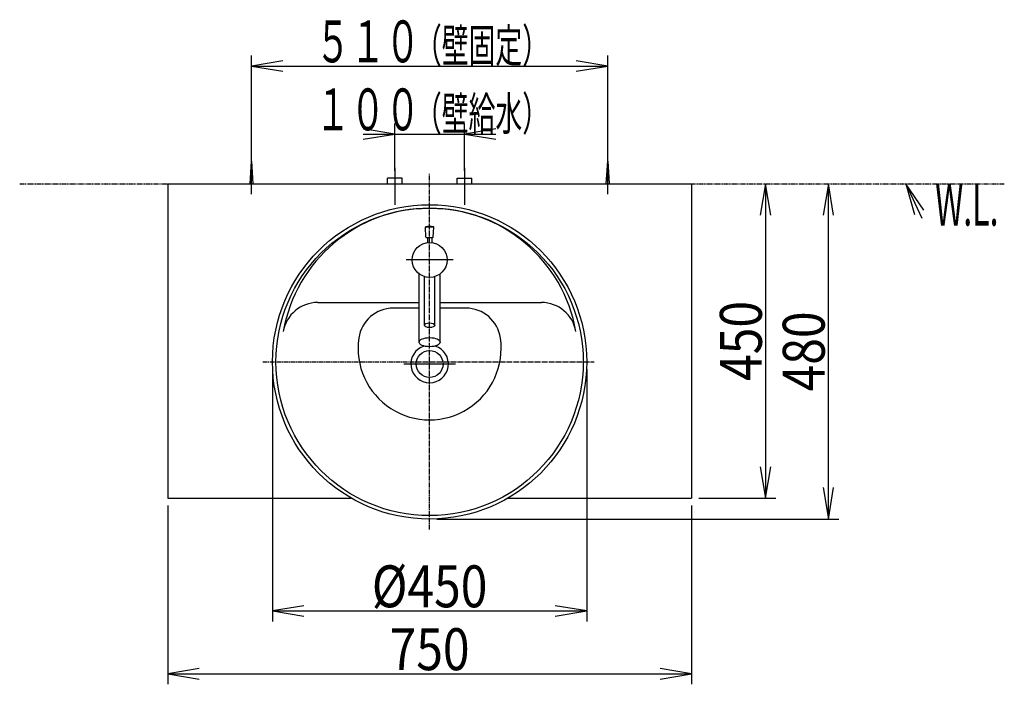
# Model space of a CAD drawing. Extents: x 0 to 2912, y 10 to 4115.
# Drawn here: x 318 to 1728, y 3164 to 4115 of the extents above; entities that cross this region are included whole.
import ezdxf
from ezdxf.enums import TextEntityAlignment as Align

# ---------------------------------------------------------------- set-up
doc = ezdxf.new("R2010")
doc.units = 0
doc.header["$MEASUREMENT"] = 0
doc.linetypes.add('EXLTYPE3', pattern=[10, 7, -1, 1, -1])
doc.linetypes.add('EXLTYPE4', pattern=[12, 7, -1, 1, -1, 1, -1])
doc.layers.get('0').update_dxf_attribs({"linetype": 'CONTINUOUS'})
doc.layers.add('化粧台', color=7, linetype='CONTINUOUS')
doc.layers.add('寸法', color=7, linetype='CONTINUOUS')
doc.styles.add('EXCADDIM1', font='monotxt', dxfattribs={"width": 0.84, "bigfont": 'extfont'})
doc.styles.add('EXCADSTD', font='monotxt', dxfattribs={"bigfont": 'extfont'})
doc.styles.get("Standard").update_dxf_attribs({"font": 'monotxt', "bigfont": 'extfont'})
doc.dimstyles.get("Standard").update_dxf_attribs({"dimtxt": 0.18, "dimasz": 0.18, "dimexe": 0.18, "dimexo": 0.0625, "dimgap": 0.09, "dimtad": 0, "dimtih": 1, "dimtoh": 1, "dimdec": 4, "dimzin": 0, "dimtxsty": 'STANDARD', "dimcen": 0.09, "dimazin": 3, "dimtfac": 1, "dimtdec": 4, "dimtmove": 0, "dimatfit": 3, "dimtolj": 1, "dimtzin": 0})

# ---------------------------------------------------------------- blocks, each defined once
blk = doc.blocks.new('*D16')
at = {"layer": '寸法', "color": 3, "linetype": 'CONTINUOUS'}
for p, q in [((1386, 3880), (1378.5, 3835)), ((1386, 3880), (1386, 3430)), ((1393.5, 3835), (1386, 3880)), ((1378.5, 3475), (1386, 3430)), ((1386, 3430), (1393.5, 3475)), ((1290.5, 3430), (1401, 3430))]:
    blk.add_line(p, q, dxfattribs=at)
at = {"layer": '寸法', "color": 2, "linetype": 'CONTINUOUS', "style": 'EXCADSTD', "width": 0.84}
blk.add_text('450', height=60, rotation=90, dxfattribs=at).set_placement((1380.75, 3655), align=Align.CENTER)
blk = doc.blocks.new('_EX_NORM')
at = {"color": 0, "linetype": 'CONTINUOUS'}
for q in [(-1, 0.166667), (-1, 0), (-1, -0.166667)]:
    blk.add_line((0, 0), q, dxfattribs=at)
blk = doc.blocks.new('*D17')
at = {"layer": '寸法', "color": 3, "linetype": 'CONTINUOUS'}
for p, q in [((530, 3419.5), (530, 3163.5)), ((1280, 3419.5), (1280, 3163.5)), ((575, 3186), (530, 3178.5)), ((530, 3178.5), (1280, 3178.5)), ((530, 3178.5), (575, 3171)), ((1280, 3178.5), (1235, 3186)), ((1235, 3171), (1280, 3178.5))]:
    blk.add_line(p, q, dxfattribs=at)
at = {"layer": '寸法', "color": 2, "linetype": 'CONTINUOUS', "style": 'EXCADSTD', "width": 0.84}
blk.add_text('750', height=60, dxfattribs=at).set_placement((905, 3183.75), align=Align.CENTER)
blk = doc.blocks.new('*D18')
at = {"layer": '寸法', "color": 3, "linetype": 'CONTINUOUS'}
for p, q in [((1476, 3880), (1468.5, 3835)), ((1476, 3400), (1476, 3880)), ((1483.5, 3835), (1476, 3880)), ((1468.5, 3445), (1476, 3400)), ((1476, 3400), (1483.5, 3445)), ((915.5, 3400), (1491, 3400))]:
    blk.add_line(p, q, dxfattribs=at)
at = {"layer": '寸法', "color": 2, "linetype": 'CONTINUOUS', "style": 'EXCADSTD', "width": 0.84}
blk.add_text('480', height=60, rotation=90, dxfattribs=at).set_placement((1470.75, 3640), align=Align.CENTER)
blk = doc.blocks.new('*D19')
at = {"layer": '寸法', "color": 3, "linetype": 'CONTINUOUS'}
for p, q in [((680, 3614.5), (680, 3253.5)), ((1130, 3614.5), (1130, 3253.5)), ((725, 3276), (680, 3268.5)), ((1130, 3268.5), (1085, 3276)), ((680, 3268.5), (1130, 3268.5)), ((680, 3268.5), (725, 3261)), ((1085, 3261), (1130, 3268.5))]:
    blk.add_line(p, q, dxfattribs=at)
at = {"layer": '寸法', "color": 2, "linetype": 'CONTINUOUS', "style": 'EXCADSTD', "width": 0.84}
blk.add_text('%%c450', height=60, dxfattribs=at).set_placement((905, 3273.75), align=Align.CENTER)

msp = doc.modelspace()

# ---------------------------------------------------------------- linework, layer by layer
at = {"layer": '化粧台', "color": 6, "linetype": 'CONTINUOUS'}
for p, q in [((650, 3865), (650, 3922.5)), ((1160, 3865), (1160, 3922.5)), ((648, 3880), (650, 3912.5)), ((650, 3912.5), (652, 3880)), ((1158, 3880), (1160, 3912.5)), ((1160, 3912.5), (1162, 3880)), ((855, 3903), (855, 3850)), ((955, 3903), (955, 3850)), ((844.5, 3880), (844.5, 3888)), ((865.5, 3888), (844.5, 3888)), ((865.5, 3880), (865.5, 3888)), ((944.5, 3888), (965.5, 3888)), ((944.5, 3880), (944.5, 3888)), ((965.5, 3880), (965.5, 3888)), ((938.75, 3771), (871.25, 3771)), ((890, 3702), (853.038476, 3702)), ((956.961524, 3702), (920, 3702)), ((868.1, 3622), (941.9, 3622))]:
    msp.add_line(p, q, dxfattribs=at)
at = {"layer": '化粧台', "color": 6, "linetype": 'EXLTYPE3'}
for p, q in [((905, 3385), (905, 3895)), ((666, 3625), (1140.5, 3625))]:
    msp.add_line(p, q, dxfattribs=at)
at = {"layer": '化粧台', "color": 6, "linetype": 'EXLTYPE4'}
msp.add_line((318, 3880), (1728, 3880), dxfattribs=at)
at = {"layer": '化粧台', "color": 2, "linetype": 'CONTINUOUS'}
for p, q in [((530, 3880), (530, 3430)), ((530, 3880), (1280, 3880)), ((1280, 3880), (1280, 3430)), ((899.7745, 3803.641687), (899.01206, 3817.787003)), ((899.158916, 3818.168598), (910.841084, 3818.168598)), ((910.2255, 3803.641687), (910.98794, 3817.787003)), ((900.273776, 3803.168598), (905, 3803.168598)), ((902, 3803.168598), (902, 3795.819347)), ((905, 3803.168598), (909.726224, 3803.168598)), ((908, 3803.168598), (908, 3795.819347)), ((890, 3653.214523), (890, 3751)), ((920, 3653.214523), (920, 3751)), ((897.5, 3677.440536), (897.5, 3747.15152)), ((912.5, 3677.440536), (912.5, 3747.15152)), ((744.784821, 3710), (890, 3710)), ((920, 3710), (1065.215179, 3710)), ((530, 3430), (792.750278, 3430)), ((1017.249722, 3430), (1280, 3430))]:
    msp.add_line(p, q, dxfattribs=at)
at = {"layer": '化粧台', "color": 3, "linetype": 'CONTINUOUS'}
for p, q in [((1612.763749, 3842.350575), (1587, 3880)), ((1587, 3880), (1599.16049, 3836.029868))]:
    msp.add_line(p, q, dxfattribs=at)
at = {"layer": '化粧台', "color": 3, "linetype": 'CONTINUOUS', "flags": 128}
msp.add_lwpolyline([(1587, 3880), (1610, 3830.5)], dxfattribs=at)
at = {"layer": '化粧台', "color": 2, "linetype": 'CONTINUOUS'}
for centre, radius in [((905, 3625), 225), ((905, 3625), 220), ((905, 3771), 25), ((905, 3622), 19.2)]:
    msp.add_circle(centre, radius, dxfattribs=at)
for centre, radius, start, end in [((905, 3632.429987), 212.570013, 9.763897, 170.236103), ((899.511335, 3817.813914), 0.5, 107.701793, 183.085288), ((905, 3800.617513), 18.551084, 72.298207, 107.701793), ((910.488665, 3817.813914), 0.5, 356.914712, 72.298207), ((900.273776, 3803.668598), 0.5, 183.085288, 270), ((909.726224, 3803.668598), 0.5, 270, 356.914712), ((744.784821, 3660), 50, 90, 170.236103), ((1065.215179, 3660), 50, 9.763897, 90), ((905, 3622), 26.9, 107.317019, 72.682981)]:
    msp.add_arc(centre, radius, start, end, dxfattribs=at)
at = {"layer": '化粧台', "color": 6, "linetype": 'CONTINUOUS'}
for centre, radius, start, end in [((853.038476, 3652), 50, 90, 171.786789), ((956.961524, 3652), 50, 8.213211, 90), ((905, 3644.5), 102.5, 171.786789, 8.213211)]:
    msp.add_arc(centre, radius, start, end, dxfattribs=at)
at = {"layer": '化粧台', "color": 2, "linetype": 'CONTINUOUS'}
for centre, major_axis, ratio in [((905, 3677.440536), (-7.5, 0), 0.438812), ((905, 3653.214523), (-15, 0), 0.436279)]:
    msp.add_ellipse(centre, major_axis=major_axis, ratio=ratio, dxfattribs=at)
at = {"layer": '寸法', "color": 3, "linetype": 'CONTINUOUS'}
for p, q in [((650, 3923), (650, 4063.5)), ((1160, 3923), (1160, 4063.5)), ((695, 4056), (650, 4048.5)), ((650, 4048.5), (1160, 4048.5)), ((650, 4048.5), (695, 4041)), ((1160, 4048.5), (1115, 4056)), ((1115, 4041), (1160, 4048.5)), ((855, 3898.5), (855, 3966.15)), ((955, 3898.5), (955, 3966.15)), ((855, 3951.15), (810, 3958.65)), ((810, 3951.15), (1000, 3951.15)), ((810, 3943.65), (855, 3951.15)), ((1000, 3958.65), (955, 3951.15)), ((955, 3951.15), (1000, 3943.65))]:
    msp.add_line(p, q, dxfattribs=at)

# ---------------------------------------------------------------- texts
at = {"layer": '化粧台', "color": 2, "linetype": 'CONTINUOUS', "style": 'EXCADSTD', "width": 0.4125}
msp.add_text('W.L.', height=60, dxfattribs=at).set_placement((1629.000001, 3820), (1719.7434, 3820), align=Align.FIT)
at = {"layer": '寸法', "color": 2, "linetype": 'CONTINUOUS', "style": 'EXCADSTD'}
for s, height, width, p, p2 in [('５１０', 60, 0.7, (741.5, 4053.75), (891.5, 4053.75)), ('（壁固定）', 47.999996, 0.672, (884, 4053.75), (1075.999989, 4053.75)), ('１００', 60, 0.7, (741.5, 3956.4), (891.5, 3956.4)), ('（壁給水）', 47.999996, 0.672, (884, 3956.4), (1075.999989, 3956.4))]:
    msp.add_text(s, height=height, dxfattribs=dict(at, width=width)).set_placement(p, p2, align=Align.FIT)

# ---------------------------------------------------------------- dimensions: what is measured, and where the dimension line sits
at = {"layer": '寸法', "color": 3, "linetype": 'CONTINUOUS'}
for base, p1, p2, override, picture, middle in [((1476, 3880), (905, 3400), (1280, 3880), {"dimtxt": 60, "dimasz": 45, "dimexe": 15, "dimexo": 10.5, "dimgap": 5.25, "dimtad": 1, "dimjust": 0, "dimtih": 0, "dimtoh": 0, "dimdec": 2, "dimzin": 8, "dimtxsty": 'EXCADDIM1', "dimblk1": '_EX_NORM', "dimblk2": '_EX_NORM', "dimsah": 1, "dimse1": 0, "dimse2": 1, "dimclrd": 3, "dimclre": 3, "dimclrt": 2, "dimtmove": 2}, '*D18', (1440.75, 3640)), ((1386, 3430), (1280, 3880), (1280, 3430), {"dimtxt": 60, "dimasz": 45, "dimexe": 15, "dimexo": 10.5, "dimgap": 5.25, "dimtad": 1, "dimjust": 0, "dimtih": 0, "dimtoh": 0, "dimdec": 2, "dimzin": 8, "dimtxsty": 'EXCADDIM1', "dimblk1": '_EX_NORM', "dimblk2": '_EX_NORM', "dimsah": 1, "dimse1": 1, "dimse2": 0, "dimclrd": 3, "dimclre": 3, "dimclrt": 2, "dimtmove": 2}, '*D16', (1350.75, 3655))]:
    dim = msp.add_linear_dim(base=base, p1=p1, p2=p2, angle=90, dimstyle='STANDARD', override=override, dxfattribs=at)
    dim.commit()
    dim.dimension.update_dxf_attribs({"geometry": picture, "text_midpoint": middle, "dimtype": 160})
dim = msp.add_linear_dim(base=(1130, 3268.5), p1=(680, 3625), p2=(1130, 3625), text='%%c<>', dimstyle='STANDARD', override={"dimtxt": 60, "dimasz": 45, "dimexe": 15, "dimexo": 10.5, "dimgap": 5.25, "dimtad": 1, "dimjust": 0, "dimtih": 0, "dimtoh": 0, "dimdec": 2, "dimzin": 8, "dimtxsty": 'EXCADDIM1', "dimblk1": '_EX_NORM', "dimblk2": '_EX_NORM', "dimsah": 1, "dimse1": 0, "dimse2": 0, "dimclrd": 3, "dimclre": 3, "dimclrt": 2, "dimtmove": 2}, dxfattribs=at)
dim.commit()
dim.dimension.update_dxf_attribs({"geometry": '*D19', "text_midpoint": (905, 3303.75), "dimtype": 160})
dim = msp.add_linear_dim(base=(1280, 3178.5), p1=(530, 3430), p2=(1280, 3430), dimstyle='STANDARD', override={"dimtxt": 60, "dimasz": 45, "dimexe": 15, "dimexo": 10.5, "dimgap": 5.25, "dimtad": 1, "dimjust": 0, "dimtih": 0, "dimtoh": 0, "dimdec": 2, "dimzin": 8, "dimtxsty": 'EXCADDIM1', "dimblk1": '_EX_NORM', "dimblk2": '_EX_NORM', "dimsah": 1, "dimse1": 0, "dimse2": 0, "dimclrd": 3, "dimclre": 3, "dimclrt": 2, "dimtmove": 2}, dxfattribs=at)
dim.commit()
dim.dimension.update_dxf_attribs({"geometry": '*D17', "text_midpoint": (905, 3213.75), "dimtype": 160})

doc.saveas('drawing.dxf')
